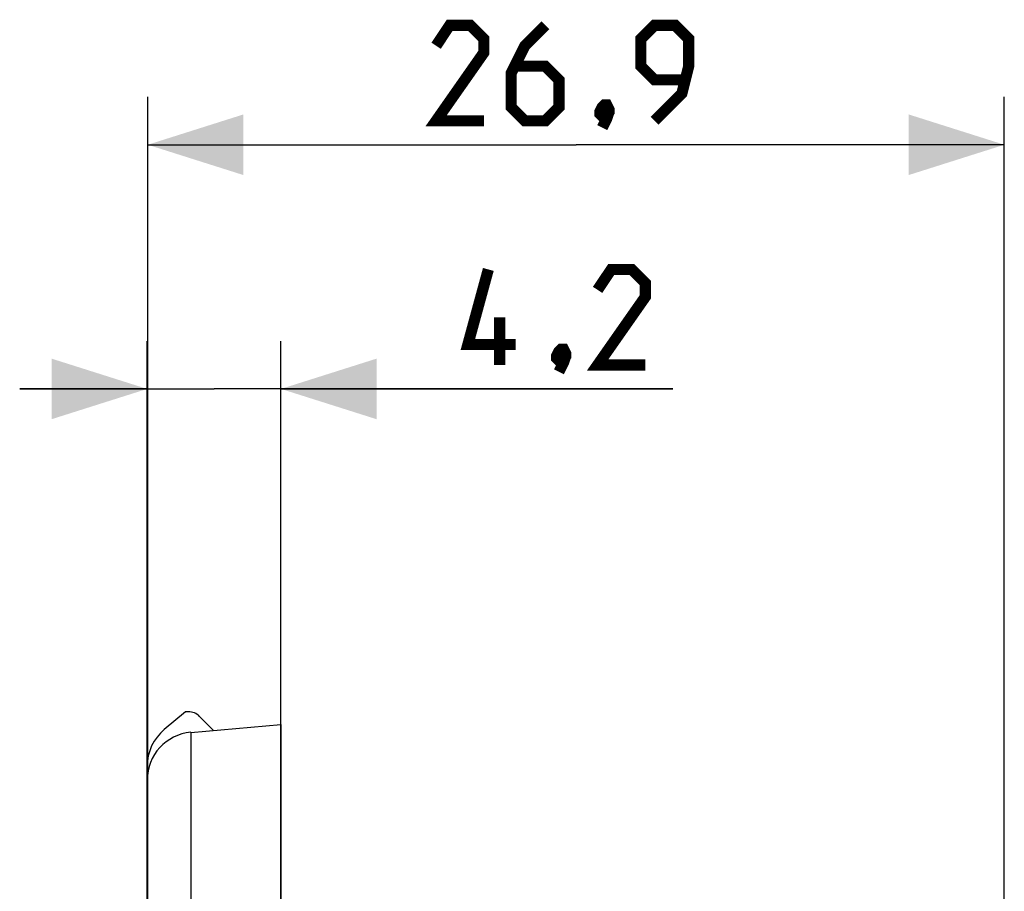
# Model space of a CAD drawing. Units: millimetres. Extents: x -167 to 111, y -99 to 65.
# Drawn here: x -167 to -137, y 32 to 59 of the extents above; entities that cross this region are included whole.
import ezdxf

# ---------------------------------------------------------------- set-up
doc = ezdxf.new("R2010")
doc.units = ezdxf.units.MM
doc.header["$LTSCALE"] = 16.335
doc.layers.get('0').update_dxf_attribs({"linetype": 'CONTINUOUS'})
for name, color, linetype in [('ASSI', 7, 'CONTINUOUS'), ('DRAFT', 7, 'CONTINUOUS'), ('RACCORDO', 7, 'CONTINUOUS')]:
    doc.layers.add(name, color=color, linetype=linetype)
doc.styles.get("Standard").update_dxf_attribs({"font": 'txt', "width": 0.8})
doc.dimstyles.new('DIMSTYLE_1', dxfattribs={"dimtxt": 3, "dimasz": 3, "dimexe": 1.5, "dimexo": 0.5, "dimgap": 0.75, "dimtad": 1, "dimtxsty": 'STANDARD', "dimblk": '_FILLED', "dimblk1": '_FILLED', "dimblk2": '_FILLED', "dimcen": 0.09, "dimazin": 2, "dimtfac": 1, "dimtofl": 0, "dimtmove": 0, "dimatfit": 3, "dimldrblk": '_FILLED', "dimfxl": 1, "dimtolj": 1, "dimarcsym": 0})
doc.dimstyles.new('DIMSTYLE_2', dxfattribs={"dimtxt": 3, "dimasz": 3, "dimexe": 1.5, "dimexo": 0.5, "dimgap": 0.75, "dimtad": 1, "dimdec": 1, "dimtxsty": 'STANDARD', "dimblk": '_FILLED', "dimblk1": '_FILLED', "dimblk2": '_FILLED', "dimcen": 0.09, "dimazin": 2, "dimtfac": 1, "dimtdec": 1, "dimtofl": 0, "dimtmove": 0, "dimatfit": 3, "dimldrblk": '_FILLED', "dimfxl": 1, "dimtolj": 1, "dimarcsym": 0})

# ---------------------------------------------------------------- blocks, each defined once
blk = doc.blocks.new('_FILLED')
at = {"color": 0, "linetype": 'BYBLOCK'}
blk.add_solid([(0, 0), (-1, 0.317), (-1, -0.317)], dxfattribs=at)
blk = doc.blocks.new('*D8')
at = {"color": 7, "linetype": 'CONTINUOUS'}
for p, q in [((-163.407, 7.863), (-163.407, 49.223)), ((-159.207, 14.291), (-159.207, 49.223)), ((-163.407, 47.723), (-167.407, 47.723)), ((-167.407, 47.723), (-161.307, 47.723)), ((-146.914, 47.723), (-161.307, 47.723)), ((-159.207, 47.723), (-146.914, 47.723))]:
    blk.add_line(p, q, dxfattribs=at)
at = {"color": 7, "linetype": 'CONTINUOUS', "xscale": 3, "yscale": 3, "zscale": 3}
blk.add_blockref('_FILLED', (-163.407, 47.723), dxfattribs=at)
at = {"color": 7, "linetype": 'CONTINUOUS', "xscale": 3, "yscale": 3, "zscale": 3, "rotation": 180}
blk.add_blockref('_FILLED', (-159.207, 47.723), dxfattribs=at)
blk = doc.blocks.new('*D9')
at = {"color": 7, "linetype": 'CONTINUOUS'}
for p, q in [((-163.388, 5.791), (-163.388, 56.887)), ((-136.507, 30.291), (-136.507, 56.887)), ((-163.388, 55.387), (-149.948, 55.387)), ((-136.507, 55.387), (-149.948, 55.387))]:
    blk.add_line(p, q, dxfattribs=at)
at = {"color": 7, "linetype": 'CONTINUOUS', "xscale": 3, "yscale": 3, "zscale": 3, "rotation": 180}
blk.add_blockref('_FILLED', (-163.388, 55.387), dxfattribs=at)
at = {"color": 7, "linetype": 'CONTINUOUS', "xscale": 3, "yscale": 3, "zscale": 3}
blk.add_blockref('_FILLED', (-136.507, 55.387), dxfattribs=at)

msp = doc.modelspace()

# ---------------------------------------------------------------- linework, layer by layer
at = {"color": 7, "linetype": 'CONTINUOUS', "const_width": 0.35}
for points in [[(-152.84, 56.137), (-154.34, 56.137), (-152.84, 58.28), (-152.84, 58.709), (-153.269, 59.137), (-153.912, 59.137), (-154.34, 58.494)], [(-150.912, 59.137), (-151.555, 58.494), (-151.983, 57.637), (-151.983, 56.566), (-151.555, 56.137), (-150.912, 56.137), (-150.483, 56.566), (-150.483, 57.423), (-150.912, 57.852), (-151.84, 57.852)], [(-147.483, 56.137), (-146.626, 56.994), (-146.412, 57.852), (-146.412, 58.709), (-146.84, 59.137), (-147.483, 59.137), (-147.912, 58.709), (-147.912, 57.852), (-147.483, 57.423), (-146.555, 57.423)], [(-148.983, 56.637), (-148.912, 56.494), (-148.912, 56.423), (-149.055, 56.28), (-149.126, 56.28), (-149.198, 56.352), (-149.198, 56.423), (-149.126, 56.566), (-149.055, 56.637), (-148.983, 56.637)], [(-148.912, 56.423), (-148.983, 56.209), (-149.126, 55.923)], [(-151.843, 49.116), (-153.343, 49.116), (-152.7, 51.473)], [(-147.771, 48.473), (-149.271, 48.473), (-147.771, 50.616), (-147.771, 51.045), (-148.2, 51.473), (-148.843, 51.473), (-149.271, 50.831)], [(-152.343, 48.473), (-152.343, 49.973)], [(-150.343, 48.973), (-150.271, 48.831), (-150.271, 48.759), (-150.414, 48.616), (-150.485, 48.616), (-150.557, 48.688), (-150.557, 48.759), (-150.485, 48.902), (-150.414, 48.973), (-150.343, 48.973)], [(-150.271, 48.759), (-150.343, 48.545), (-150.485, 48.259)]]:
    msp.add_lwpolyline(points, dxfattribs=at)
at = {"layer": 'ASSI', "color": 7, "linetype": 'CONTINUOUS'}
msp.add_line((-162.207, 37.591), (-162.872, 37.034), dxfattribs=at)
msp.add_arc((-161.907, 35.885), 1.5, 130, 180, dxfattribs=at)
at = {"layer": 'DRAFT', "color": 7, "linetype": 'CONTINUOUS'}
msp.add_line((-159.207, 37.191), (-159.207, 27.191), dxfattribs=at)
at = {"layer": 'RACCORDO', "color": 7, "linetype": 'CONTINUOUS'}
for p, q in [((-162.114, 37.591), (-162.207, 37.591)), ((-161.322, 37.006), (-161.761, 37.445)), ((-162.038, 36.944), (-159.207, 37.191)), ((-163.407, 35.885), (-163.406, 35.566)), ((-163.407, 35.575), (-163.407, 33.567))]:
    msp.add_line(p, q, dxfattribs=at)
at = {"layer": 'RACCORDO', "color": 250, "linetype": 'CONTINUOUS'}
msp.add_line((-162.038, 36.944), (-162.038, 27.191), dxfattribs=at)
at = {"layer": 'RACCORDO', "color": 7, "linetype": 'CONTINUOUS'}
for centre, radius, start, end in [((-162.114, 37.091), 0.5, 45, 90), ((-161.907, 35.45), 1.5, 95, 180)]:
    msp.add_arc(centre, radius, start, end, dxfattribs=at)
msp.add_open_spline([(-163.407, 33.567), (-163.407, 33.329), (-163.405, 32.792), (-163.407, 32.254), (-163.407, 31.954)], degree=3, knots=[0, 0, 0, 0, 0.442372, 1, 1, 1, 1], dxfattribs=at)

# ---------------------------------------------------------------- dimensions: what is measured, and where the dimension line sits
at = {"color": 7, "linetype": 'CONTINUOUS'}
for base, p1, p2, dimstyle, picture, middle in [((-136.507, 55.387), (-163.388, 5.291), (-136.507, 29.791), 'DIMSTYLE_2', '*D9', (-154.34, 55.387)), ((-159.207, 47.723), (-163.407, 7.363), (-159.207, 13.791), 'DIMSTYLE_1', '*D8', (-153.343, 47.723))]:
    dim = msp.add_linear_dim(base=base, p1=p1, p2=p2, dimstyle=dimstyle, dxfattribs=at)
    dim.commit()
    dim.dimension.update_dxf_attribs({"geometry": picture, "text_midpoint": middle, "dimtype": 160})

doc.saveas('drawing.dxf')
